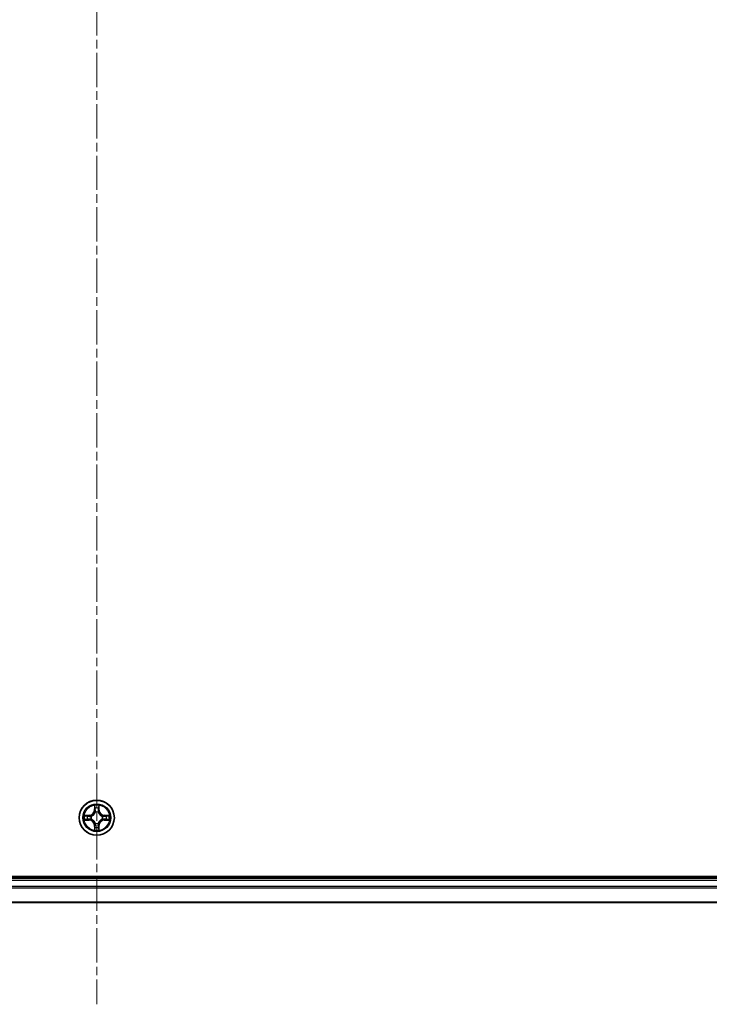
# Model space of a CAD drawing. Units: millimetres. Extents: x 0 to 9248, y 0 to 1686.
# Drawn here: x 1899 to 2013, y 222 to 384 of the extents above; entities that cross this region are included whole.
import ezdxf

# ---------------------------------------------------------------- set-up
doc = ezdxf.new("R2010")
doc.units = ezdxf.units.MM
doc.linetypes.add('CHAIN', pattern=[0.3543, 0.2362, -0.0295, 0.0591, -0.0295])
doc.layers.add('Centerline (ISO)', color=7, linetype='Continuous', lineweight=18, true_color=0x80ffff)
doc.layers.add('Visible (ISO)', color=7, linetype='Continuous', lineweight=35)
doc.layers.add('Visible Narrow (ISO)', color=7, linetype='Continuous', lineweight=25)

msp = doc.modelspace()

# ---------------------------------------------------------------- linework, layer by layer
at = {"layer": 'Centerline (ISO)', "linetype": 'CHAIN', "ltscale": 23.990969}
msp.add_line((1911.4643, 549.0109), (1911.4643, 221.9287), dxfattribs=at)
at = {"layer": 'Visible (ISO)'}
for p, q in [((2106.4643, 243.0268), (1716.4643, 243.0268)), ((2101.4643, 242.7268), (1721.4643, 242.7268)), ((1721.4643, 238.7268), (2101.4643, 238.7268))]:
    msp.add_line(p, q, dxfattribs=at)
msp.add_circle((1911.4643, 252.7268), 2.9, dxfattribs=at)
at = {"layer": 'Visible Narrow (ISO)'}
for p, q in [((1911.0739, 254.7495), (1911.0603, 253.97)), ((1911.1101, 253.9691), (1911.0603, 253.97)), ((1911.1101, 253.9691), (1911.1187, 254.4591)), ((1911.1101, 253.9691), (1911.1827, 253.9678)), ((1911.2232, 253.6431), (1911.2178, 253.6637)), ((1911.7109, 253.6637), (1911.7054, 253.6431)), ((1911.8186, 253.9691), (1911.746, 253.9678)), ((1911.81, 254.4591), (1911.8186, 253.9691)), ((1911.8186, 253.9691), (1911.8684, 253.97)), ((1911.8684, 253.97), (1911.8548, 254.7495)), ((1910.2211, 253.1308), (1909.4416, 253.1172)), ((1909.4416, 252.3363), (1910.2211, 252.3227)), ((1909.732, 253.0725), (1910.222, 253.081)), ((1910.222, 252.3725), (1909.732, 252.3811)), ((1910.222, 253.081), (1910.2211, 253.1308)), ((1910.222, 252.3725), (1910.2211, 252.3227)), ((1910.222, 253.081), (1910.2233, 253.0084)), ((1910.222, 252.3725), (1910.2233, 252.4451)), ((1910.5274, 252.9733), (1910.5481, 252.9679)), ((1910.5481, 252.4857), (1910.5274, 252.4802)), ((1912.3806, 252.9679), (1912.4013, 252.9733)), ((1912.4013, 252.4802), (1912.3806, 252.4857)), ((1912.7067, 253.081), (1912.7054, 253.0084)), ((1912.7067, 252.3725), (1912.7054, 252.4451)), ((1912.7067, 253.081), (1912.7075, 253.1308)), ((1912.7067, 253.081), (1913.1967, 253.0725)), ((1913.1967, 252.3811), (1912.7067, 252.3725)), ((1912.7067, 252.3725), (1912.7075, 252.3227)), ((1913.4871, 253.1172), (1912.7075, 253.1308)), ((1912.7075, 252.3227), (1913.4871, 252.3363)), ((1911.1101, 251.4844), (1911.0603, 251.4836)), ((1911.0603, 251.4836), (1911.0739, 250.704)), ((1911.1101, 251.4844), (1911.1827, 251.4857)), ((1911.1187, 250.9944), (1911.1101, 251.4844)), ((1911.2178, 251.7899), (1911.2232, 251.8105)), ((1911.7054, 251.8105), (1911.7109, 251.7899)), ((1911.8186, 251.4844), (1911.746, 251.4857)), ((1911.8186, 251.4844), (1911.81, 250.9944)), ((1911.8186, 251.4844), (1911.8684, 251.4836)), ((1911.8548, 250.704), (1911.8684, 251.4836)), ((1721.4643, 242.4268), (2101.4643, 242.4268)), ((2101.4643, 241.3673), (1721.4643, 241.3673)), ((1721.4643, 241.1368), (2101.4643, 241.1368)), ((2101.4643, 238.7963), (1721.4643, 238.7963))]:
    msp.add_line(p, q, dxfattribs=at)
for radius in [2.8677, 2.3092, 2.1415]:
    msp.add_circle((1911.4643, 252.7268), radius, dxfattribs=at)
for centre, radius, start, end in [((1910.2062, 253.9849), 0.8542, 271, 359), ((1910.2062, 253.9849), 0.904, 271, 359), ((1911.4643, 252.7268), 2.0601, 79.074582, 100.925418), ((1911.4643, 252.7268), 1.6122, 79.692479, 100.307521), ((1911.4643, 252.7268), 0.9688, 75.258044, 104.741956), ((1911.4643, 252.7268), 0.9475, 75.258044, 104.741956), ((1912.7225, 253.9849), 0.904, 181, 269), ((1912.7225, 253.9849), 0.8542, 181, 269), ((1911.4643, 252.7268), 2.0601, 169.074582, 190.925418), ((1911.4643, 252.7268), 1.6122, 169.692479, 190.307521), ((1910.2062, 251.4687), 0.8542, 1, 89), ((1910.2062, 251.4687), 0.904, 1, 89), ((1911.4643, 252.7268), 0.9688, 165.258044, 194.741956), ((1911.4643, 252.7268), 0.9475, 165.258044, 194.741956), ((1912.7225, 251.4687), 0.904, 91, 179), ((1912.7225, 251.4687), 0.8542, 91, 179), ((1911.4643, 252.7268), 0.9475, 345.258044, 14.741956), ((1911.4643, 252.7268), 0.9688, 345.258044, 14.741956), ((1911.4643, 252.7268), 1.6122, 349.692479, 10.307521), ((1911.4643, 252.7268), 2.0601, 349.074582, 10.925418), ((1911.4643, 252.7268), 2.0601, 259.074582, 280.925418), ((1911.4643, 252.7268), 1.6122, 259.692479, 280.307521), ((1911.4643, 252.7268), 0.9688, 255.258044, 284.741956), ((1911.4643, 252.7268), 0.9475, 255.258044, 284.741956)]:
    msp.add_arc(centre, radius, start, end, dxfattribs=at)
for centre, major_axis, ratio, start_param, end_param in [((1911.1685, 254.4583), (-0.05, -0.002), 0.54850665, 4.7835784, 6.17876057), ((1911.1839, 254.2689), (-0.0494, -0.008), 0.89574018, 4.73044269, 6.08586581), ((1911.2292, 253.6204), (-0.0492, 0.0091), 0.87684642, 5.10328313, 6.10089396), ((1911.2292, 253.6204), (-0.0477, 0.0149), 0.41070123, 4.96449783, 6.18744952), ((1911.2325, 253.967), (-0.0494, -0.008), 0.89572054, 4.73483766, 6.08588361), ((1911.6962, 253.967), (0.0494, -0.008), 0.89572054, 0.1973017, 1.54834765), ((1911.6995, 253.6204), (0.0477, 0.0149), 0.41070123, 0.09573579, 1.31868747), ((1911.6995, 253.6204), (0.0492, 0.0091), 0.87684641, 0.18229136, 1.17990219), ((1911.7448, 254.2689), (0.0494, -0.008), 0.89574018, 0.19731949, 1.55274262), ((1911.7602, 254.4583), (0.05, -0.002), 0.54850665, 0.10442473, 1.4996069), ((1909.7328, 253.0227), (0.002, 0.05), 0.54850665, 0.10442473, 1.4996069), ((1909.7328, 252.4309), (0.002, -0.05), 0.54850665, 4.7835784, 6.17876057), ((1909.9223, 253.0072), (0.008, 0.0494), 0.89574018, 0.19731949, 1.55274262), ((1909.9223, 252.4463), (0.008, -0.0494), 0.89574018, 4.73044269, 6.08586581), ((1910.2242, 252.9586), (0.008, 0.0494), 0.89572054, 0.1973017, 1.54834765), ((1910.2242, 252.4949), (0.008, -0.0494), 0.89572054, 4.73483766, 6.08588361), ((1910.5708, 252.9619), (-0.0091, 0.0492), 0.87684641, 0.18229136, 1.17990219), ((1910.5708, 252.4916), (-0.0091, -0.0492), 0.87684642, 5.10328313, 6.10089396), ((1910.5708, 252.9619), (-0.0149, 0.0477), 0.41070123, 0.09573579, 1.31868747), ((1910.5708, 252.4916), (-0.0149, -0.0477), 0.41070123, 4.96449783, 6.18744952), ((1912.3579, 252.9619), (0.0091, 0.0492), 0.87684642, 5.10328313, 6.10089396), ((1912.3579, 252.9619), (0.0149, 0.0477), 0.41070123, 4.96449783, 6.18744952), ((1912.3579, 252.4916), (0.0149, -0.0477), 0.41070123, 0.09573579, 1.31868747), ((1912.3579, 252.4916), (0.0091, -0.0492), 0.87684641, 0.18229136, 1.17990219), ((1912.7045, 252.9586), (-0.008, 0.0494), 0.89572054, 4.73483766, 6.08588361), ((1912.7045, 252.4949), (-0.008, -0.0494), 0.89572054, 0.1973017, 1.54834765), ((1913.0064, 253.0072), (-0.008, 0.0494), 0.89574018, 4.73044269, 6.08586581), ((1913.0064, 252.4463), (-0.008, -0.0494), 0.89574018, 0.19731949, 1.55274262), ((1913.1959, 253.0227), (-0.002, 0.05), 0.54850665, 4.7835784, 6.17876057), ((1913.1959, 252.4309), (-0.002, -0.05), 0.54850665, 0.10442473, 1.4996069), ((1911.1685, 250.9952), (-0.05, 0.002), 0.54850665, 0.10442473, 1.4996069), ((1911.1839, 251.1847), (-0.0494, 0.008), 0.89574018, 0.19731949, 1.55274262), ((1911.2292, 251.8332), (-0.0492, -0.0091), 0.87684641, 0.18229136, 1.17990219), ((1911.2292, 251.8332), (-0.0477, -0.0149), 0.41070123, 0.09573579, 1.31868747), ((1911.2325, 251.4866), (-0.0494, 0.008), 0.89572054, 0.1973017, 1.54834765), ((1911.6962, 251.4866), (0.0494, 0.008), 0.89572054, 4.73483766, 6.08588361), ((1911.6995, 251.8332), (0.0477, -0.0149), 0.41070123, 4.96449783, 6.18744952), ((1911.6995, 251.8332), (0.0492, -0.0091), 0.87684642, 5.10328313, 6.10089396), ((1911.7448, 251.1847), (0.0494, 0.008), 0.89574018, 4.73044269, 6.08586581), ((1911.7602, 250.9952), (0.05, 0.002), 0.54850665, 4.7835784, 6.17876057)]:
    msp.add_ellipse(centre, major_axis=major_axis, ratio=ratio, start_param=start_param, end_param=end_param, dxfattribs=at)
for points, knots in [([(1910.5481, 252.9679), (1910.5639, 252.973), (1910.5798, 252.9786), (1910.6758, 253.0151), (1910.7549, 253.0568), (1910.8776, 253.1447), (1910.9232, 253.1833), (1910.9655, 253.2256), (1911.0078, 253.2679), (1911.0464, 253.3135), (1911.1343, 253.4362), (1911.176, 253.5153), (1911.2125, 253.6113), (1911.2181, 253.6272), (1911.2232, 253.6431)], [-0.174866013, -0.174866013, -0.174866013, -0.174866013, -0.16940495, -0.16940495, -0.141674077, -0.141674077, -0.124342281, -0.124342281, -0.124342281, -0.107010485, -0.107010485, -0.079279611, -0.079279611, -0.073818549, -0.073818549, -0.073818549, -0.073818549]), ([(1911.1823, 253.6371), (1911.1776, 253.622), (1911.1725, 253.6069), (1911.1393, 253.5156), (1911.1014, 253.4407), (1911.0213, 253.3257), (1910.9859, 253.2832), (1910.9469, 253.2442), (1910.9079, 253.2052), (1910.8654, 253.1699), (1910.7504, 253.0897), (1910.6755, 253.0518), (1910.5842, 253.0186), (1910.5692, 253.0135), (1910.554, 253.0088)], [0.073818549, 0.073818549, 0.073818549, 0.073818549, 0.079279611, 0.079279611, 0.107010485, 0.107010485, 0.124342281, 0.124342281, 0.124342281, 0.141674077, 0.141674077, 0.16940495, 0.16940495, 0.174866013, 0.174866013, 0.174866013, 0.174866013]), ([(1911.1638, 254.4855), (1911.1634, 254.5005), (1911.1613, 254.516), (1911.1528, 254.557), (1911.1447, 254.5826), (1911.1266, 254.6313), (1911.1169, 254.6543), (1911.0961, 254.7015), (1911.085, 254.7256), (1911.0739, 254.7495)], [0, 0, 0, 0, 0.0059340385, 0.0059340385, 0.0154285, 0.0154285, 0.0237449879, 0.0237449879, 0.0323943032, 0.0323943032, 0.0323943032, 0.0323943032]), ([(1911.0739, 254.7495), (1911.0794, 254.7232), (1911.085, 254.6966), (1911.0954, 254.6447), (1911.1002, 254.6194), (1911.1092, 254.5658), (1911.1132, 254.5377), (1911.1174, 254.4927), (1911.1185, 254.4757), (1911.1187, 254.4591)], [-0.0323943032, -0.0323943032, -0.0323943032, -0.0323943032, -0.0237449879, -0.0237449879, -0.0154285, -0.0154285, -0.0059340385, -0.0059340385, 0, 0, 0, 0]), ([(1911.1187, 254.4591), (1911.1203, 254.4188), (1911.1224, 254.382), (1911.1276, 254.318), (1911.1307, 254.2909), (1911.1341, 254.2697)], [0, 0, 0, 0, 0.014491423, 0.014491423, 0.0289828459, 0.0289828459, 0.0289828459, 0.0289828459]), ([(1911.1341, 254.2697), (1911.1422, 254.2194), (1911.1503, 254.1691), (1911.1665, 254.0685), (1911.1746, 254.0181), (1911.1827, 253.9678)], [0, 0, 0, 0, 0.0343899271, 0.0343899271, 0.0687798542, 0.0687798542, 0.0687798542, 0.0687798542]), ([(1911.1759, 254.3129), (1911.1728, 254.3322), (1911.1703, 254.3569), (1911.1662, 254.4151), (1911.1647, 254.4487), (1911.1638, 254.4855)], [-0.0289828459, -0.0289828459, -0.0289828459, -0.0289828459, -0.014491423, -0.014491423, 0, 0, 0, 0]), ([(1911.2243, 254.011), (1911.2162, 254.0613), (1911.2082, 254.1116), (1911.192, 254.2123), (1911.184, 254.2626), (1911.1759, 254.3129)], [-0.0687798542, -0.0687798542, -0.0687798542, -0.0687798542, -0.0343899271, -0.0343899271, 0, 0, 0, 0]), ([(1911.1827, 253.9678), (1911.1944, 253.8994), (1911.1989, 253.8297), (1911.1938, 253.7186), (1911.1896, 253.6783), (1911.1823, 253.6371)], [0, 0, 0, 0, 0.0491206273, 0.0491206273, 0.0764653604, 0.0764653604, 0.0764653604, 0.0764653604]), ([(1911.2178, 253.6637), (1911.2266, 253.707), (1911.2321, 253.7493), (1911.2397, 253.866), (1911.2358, 253.9391), (1911.2243, 254.011)], [-0.0764653604, -0.0764653604, -0.0764653604, -0.0764653604, -0.0491206273, -0.0491206273, 0, 0, 0, 0]), ([(1911.7044, 254.011), (1911.6929, 253.9391), (1911.689, 253.866), (1911.6966, 253.7493), (1911.7021, 253.707), (1911.7109, 253.6637)], [-0.0982412545, -0.0982412545, -0.0982412545, -0.0982412545, -0.0491206273, -0.0491206273, -0.0217758941, -0.0217758941, -0.0217758941, -0.0217758941]), ([(1911.7528, 254.3129), (1911.7447, 254.2626), (1911.7367, 254.2123), (1911.7205, 254.1116), (1911.7125, 254.0613), (1911.7044, 254.011)], [-0.0687798542, -0.0687798542, -0.0687798542, -0.0687798542, -0.0343899271, -0.0343899271, 0, 0, 0, 0]), ([(1911.7054, 253.6431), (1911.7106, 253.6272), (1911.7162, 253.6113), (1911.7527, 253.5153), (1911.7944, 253.4362), (1911.8823, 253.3135), (1911.9209, 253.2679), (1911.9632, 253.2256), (1912.0054, 253.1833), (1912.0511, 253.1447), (1912.1738, 253.0568), (1912.2529, 253.0151), (1912.3489, 252.9786), (1912.3647, 252.973), (1912.3806, 252.9679)], [-0.174866013, -0.174866013, -0.174866013, -0.174866013, -0.16940495, -0.16940495, -0.141674077, -0.141674077, -0.124342281, -0.124342281, -0.124342281, -0.107010485, -0.107010485, -0.079279611, -0.079279611, -0.073818549, -0.073818549, -0.073818549, -0.073818549]), ([(1911.7464, 253.6371), (1911.7391, 253.6783), (1911.7349, 253.7186), (1911.7297, 253.8297), (1911.7343, 253.8994), (1911.746, 253.9678)], [0.0217758941, 0.0217758941, 0.0217758941, 0.0217758941, 0.0491206273, 0.0491206273, 0.0982412545, 0.0982412545, 0.0982412545, 0.0982412545]), ([(1911.746, 253.9678), (1911.7541, 254.0181), (1911.7622, 254.0685), (1911.7784, 254.1691), (1911.7865, 254.2194), (1911.7946, 254.2697)], [0, 0, 0, 0, 0.0343899271, 0.0343899271, 0.0687798542, 0.0687798542, 0.0687798542, 0.0687798542]), ([(1912.3747, 253.0088), (1912.3595, 253.0135), (1912.3445, 253.0186), (1912.2532, 253.0518), (1912.1783, 253.0897), (1912.0633, 253.1699), (1912.0208, 253.2052), (1911.9818, 253.2442), (1911.9428, 253.2832), (1911.9074, 253.3257), (1911.8273, 253.4407), (1911.7894, 253.5156), (1911.7562, 253.6069), (1911.7511, 253.622), (1911.7464, 253.6371)], [0.073818549, 0.073818549, 0.073818549, 0.073818549, 0.079279611, 0.079279611, 0.107010485, 0.107010485, 0.124342281, 0.124342281, 0.124342281, 0.141674077, 0.141674077, 0.16940495, 0.16940495, 0.174866013, 0.174866013, 0.174866013, 0.174866013]), ([(1911.7649, 254.4855), (1911.764, 254.4489), (1911.7625, 254.4156), (1911.7585, 254.3572), (1911.7559, 254.3323), (1911.7528, 254.3129)], [-0.0289828459, -0.0289828459, -0.0289828459, -0.0289828459, -0.0145850634, -0.0145850634, 0, 0, 0, 0]), ([(1911.8548, 254.7495), (1911.8413, 254.7204), (1911.8277, 254.6909), (1911.7991, 254.6244), (1911.7848, 254.5876), (1911.7694, 254.529), (1911.7654, 254.5068), (1911.7649, 254.4855)], [-0.0003383294, -0.0003383294, -0.0003383294, -0.0003383294, 0.0102009359, 0.0102009359, 0.0236501899, 0.0236501899, 0.0320559737, 0.0320559737, 0.0320559737, 0.0320559737]), ([(1911.7946, 254.2697), (1911.798, 254.2911), (1911.8011, 254.3184), (1911.8063, 254.3824), (1911.8084, 254.4191), (1911.81, 254.4591)], [0, 0, 0, 0, 0.0145850634, 0.0145850634, 0.0289828459, 0.0289828459, 0.0289828459, 0.0289828459]), ([(1911.81, 254.4591), (1911.8103, 254.4825), (1911.8123, 254.5069), (1911.8199, 254.5714), (1911.827, 254.6118), (1911.8412, 254.685), (1911.848, 254.7174), (1911.8548, 254.7495)], [-0.0320559737, -0.0320559737, -0.0320559737, -0.0320559737, -0.0236501899, -0.0236501899, -0.0102009359, -0.0102009359, 0.0003383294, 0.0003383294, 0.0003383294, 0.0003383294]), ([(1909.732, 253.0725), (1909.7086, 253.0727), (1909.6842, 253.0747), (1909.6197, 253.0823), (1909.5793, 253.0894), (1909.5061, 253.1036), (1909.4737, 253.1105), (1909.4416, 253.1172)], [-0.0320559737, -0.0320559737, -0.0320559737, -0.0320559737, -0.0236501899, -0.0236501899, -0.0102009359, -0.0102009359, 0.0003383294, 0.0003383294, 0.0003383294, 0.0003383294]), ([(1909.4416, 253.1172), (1909.4708, 253.1037), (1909.5002, 253.0901), (1909.5667, 253.0615), (1909.6035, 253.0472), (1909.6621, 253.0318), (1909.6843, 253.0278), (1909.7056, 253.0273)], [-0.0003383294, -0.0003383294, -0.0003383294, -0.0003383294, 0.0102009359, 0.0102009359, 0.0236501899, 0.0236501899, 0.0320559737, 0.0320559737, 0.0320559737, 0.0320559737]), ([(1909.7056, 252.4262), (1909.6906, 252.4258), (1909.6751, 252.4237), (1909.6341, 252.4152), (1909.6085, 252.4071), (1909.5598, 252.389), (1909.5368, 252.3793), (1909.4896, 252.3585), (1909.4655, 252.3474), (1909.4416, 252.3363)], [0, 0, 0, 0, 0.0059340385, 0.0059340385, 0.0154285, 0.0154285, 0.0237449879, 0.0237449879, 0.0323943032, 0.0323943032, 0.0323943032, 0.0323943032]), ([(1909.4416, 252.3363), (1909.4679, 252.3419), (1909.4945, 252.3474), (1909.5464, 252.3578), (1909.5717, 252.3626), (1909.6253, 252.3716), (1909.6535, 252.3756), (1909.6984, 252.3798), (1909.7154, 252.3809), (1909.732, 252.3811)], [-0.0323943032, -0.0323943032, -0.0323943032, -0.0323943032, -0.0237449879, -0.0237449879, -0.0154285, -0.0154285, -0.0059340385, -0.0059340385, 0, 0, 0, 0]), ([(1909.7056, 253.0273), (1909.7422, 253.0264), (1909.7756, 253.0249), (1909.8339, 253.0209), (1909.8588, 253.0183), (1909.8782, 253.0152)], [-0.0289828459, -0.0289828459, -0.0289828459, -0.0289828459, -0.0145850634, -0.0145850634, 0, 0, 0, 0]), ([(1909.8782, 252.4383), (1909.8589, 252.4352), (1909.8342, 252.4327), (1909.776, 252.4286), (1909.7424, 252.4271), (1909.7056, 252.4262)], [-0.0289828459, -0.0289828459, -0.0289828459, -0.0289828459, -0.014491423, -0.014491423, 0, 0, 0, 0]), ([(1909.9214, 253.057), (1909.9, 253.0605), (1909.8727, 253.0635), (1909.8087, 253.0687), (1909.7721, 253.0709), (1909.732, 253.0725)], [0, 0, 0, 0, 0.0145850634, 0.0145850634, 0.0289828459, 0.0289828459, 0.0289828459, 0.0289828459]), ([(1909.732, 252.3811), (1909.7723, 252.3827), (1909.8092, 252.3848), (1909.8731, 252.39), (1909.9002, 252.3931), (1909.9214, 252.3965)], [0, 0, 0, 0, 0.014491423, 0.014491423, 0.0289828459, 0.0289828459, 0.0289828459, 0.0289828459]), ([(1909.8782, 253.0152), (1909.9285, 253.0072), (1909.9788, 252.9991), (1910.0795, 252.9829), (1910.1298, 252.9749), (1910.1801, 252.9668)], [-0.0687798542, -0.0687798542, -0.0687798542, -0.0687798542, -0.0343899271, -0.0343899271, 0, 0, 0, 0]), ([(1910.1801, 252.4867), (1910.1298, 252.4787), (1910.0795, 252.4706), (1909.9788, 252.4544), (1909.9285, 252.4464), (1909.8782, 252.4383)], [-0.0687798542, -0.0687798542, -0.0687798542, -0.0687798542, -0.0343899271, -0.0343899271, 0, 0, 0, 0]), ([(1910.2233, 253.0084), (1910.173, 253.0165), (1910.1226, 253.0246), (1910.022, 253.0408), (1909.9717, 253.0489), (1909.9214, 253.057)], [0, 0, 0, 0, 0.0343899271, 0.0343899271, 0.0687798542, 0.0687798542, 0.0687798542, 0.0687798542]), ([(1909.9214, 252.3965), (1909.9717, 252.4046), (1910.022, 252.4127), (1910.1226, 252.4289), (1910.173, 252.437), (1910.2233, 252.4451)], [0, 0, 0, 0, 0.0343899271, 0.0343899271, 0.0687798542, 0.0687798542, 0.0687798542, 0.0687798542]), ([(1910.1801, 252.9668), (1910.252, 252.9553), (1910.3252, 252.9515), (1910.4418, 252.9591), (1910.4841, 252.9645), (1910.5274, 252.9733)], [-0.0982412545, -0.0982412545, -0.0982412545, -0.0982412545, -0.0491206273, -0.0491206273, -0.0217758941, -0.0217758941, -0.0217758941, -0.0217758941]), ([(1910.5274, 252.4802), (1910.4841, 252.489), (1910.4418, 252.4945), (1910.3252, 252.5021), (1910.252, 252.4982), (1910.1801, 252.4867)], [-0.0764653604, -0.0764653604, -0.0764653604, -0.0764653604, -0.0491206273, -0.0491206273, 0, 0, 0, 0]), ([(1910.554, 253.0088), (1910.5128, 253.0015), (1910.4725, 252.9973), (1910.3614, 252.9922), (1910.2917, 252.9967), (1910.2233, 253.0084)], [0.0217758941, 0.0217758941, 0.0217758941, 0.0217758941, 0.0491206273, 0.0491206273, 0.0982412545, 0.0982412545, 0.0982412545, 0.0982412545]), ([(1910.2233, 252.4451), (1910.2917, 252.4568), (1910.3614, 252.4614), (1910.4725, 252.4563), (1910.5128, 252.452), (1910.554, 252.4447)], [0, 0, 0, 0, 0.0491206273, 0.0491206273, 0.0764653604, 0.0764653604, 0.0764653604, 0.0764653604]), ([(1911.2232, 251.8105), (1911.2181, 251.8264), (1911.2125, 251.8422), (1911.176, 251.9382), (1911.1343, 252.0173), (1911.0464, 252.14), (1911.0078, 252.1857), (1910.9655, 252.2279), (1910.9232, 252.2702), (1910.8776, 252.3088), (1910.7549, 252.3967), (1910.6758, 252.4384), (1910.5798, 252.4749), (1910.5639, 252.4805), (1910.5481, 252.4857)], [-0.174866013, -0.174866013, -0.174866013, -0.174866013, -0.16940495, -0.16940495, -0.141674077, -0.141674077, -0.124342281, -0.124342281, -0.124342281, -0.107010485, -0.107010485, -0.079279611, -0.079279611, -0.073818549, -0.073818549, -0.073818549, -0.073818549]), ([(1910.554, 252.4447), (1910.5692, 252.44), (1910.5842, 252.4349), (1910.6755, 252.4017), (1910.7504, 252.3639), (1910.8654, 252.2837), (1910.9079, 252.2483), (1910.9469, 252.2093), (1910.9859, 252.1703), (1911.0213, 252.1278), (1911.1014, 252.0128), (1911.1393, 251.9379), (1911.1725, 251.8466), (1911.1776, 251.8316), (1911.1823, 251.8165)], [0.073818549, 0.073818549, 0.073818549, 0.073818549, 0.079279611, 0.079279611, 0.107010485, 0.107010485, 0.124342281, 0.124342281, 0.124342281, 0.141674077, 0.141674077, 0.16940495, 0.16940495, 0.174866013, 0.174866013, 0.174866013, 0.174866013]), ([(1912.3806, 252.4857), (1912.3647, 252.4805), (1912.3489, 252.4749), (1912.2529, 252.4384), (1912.1738, 252.3967), (1912.0511, 252.3088), (1912.0054, 252.2702), (1911.9632, 252.2279), (1911.9209, 252.1857), (1911.8823, 252.14), (1911.7944, 252.0173), (1911.7527, 251.9382), (1911.7162, 251.8422), (1911.7106, 251.8264), (1911.7054, 251.8105)], [-0.174866013, -0.174866013, -0.174866013, -0.174866013, -0.16940495, -0.16940495, -0.141674077, -0.141674077, -0.124342281, -0.124342281, -0.124342281, -0.107010485, -0.107010485, -0.079279611, -0.079279611, -0.073818549, -0.073818549, -0.073818549, -0.073818549]), ([(1911.7464, 251.8165), (1911.7511, 251.8316), (1911.7562, 251.8466), (1911.7894, 251.9379), (1911.8273, 252.0128), (1911.9074, 252.1278), (1911.9428, 252.1703), (1911.9818, 252.2093), (1912.0208, 252.2483), (1912.0633, 252.2837), (1912.1783, 252.3639), (1912.2532, 252.4017), (1912.3445, 252.4349), (1912.3595, 252.44), (1912.3747, 252.4447)], [0.073818549, 0.073818549, 0.073818549, 0.073818549, 0.079279611, 0.079279611, 0.107010485, 0.107010485, 0.124342281, 0.124342281, 0.124342281, 0.141674077, 0.141674077, 0.16940495, 0.16940495, 0.174866013, 0.174866013, 0.174866013, 0.174866013]), ([(1912.7054, 253.0084), (1912.637, 252.9967), (1912.5673, 252.9922), (1912.4562, 252.9973), (1912.4159, 253.0015), (1912.3747, 253.0088)], [0, 0, 0, 0, 0.0491206273, 0.0491206273, 0.0764653604, 0.0764653604, 0.0764653604, 0.0764653604]), ([(1912.3747, 252.4447), (1912.4159, 252.452), (1912.4562, 252.4563), (1912.5673, 252.4614), (1912.637, 252.4568), (1912.7054, 252.4451)], [0.0217758941, 0.0217758941, 0.0217758941, 0.0217758941, 0.0491206273, 0.0491206273, 0.0982412545, 0.0982412545, 0.0982412545, 0.0982412545]), ([(1912.4013, 252.9733), (1912.4446, 252.9645), (1912.4869, 252.9591), (1912.6035, 252.9515), (1912.6767, 252.9553), (1912.7486, 252.9668)], [-0.0764653604, -0.0764653604, -0.0764653604, -0.0764653604, -0.0491206273, -0.0491206273, 0, 0, 0, 0]), ([(1912.7486, 252.4867), (1912.6767, 252.4982), (1912.6035, 252.5021), (1912.4869, 252.4945), (1912.4446, 252.489), (1912.4013, 252.4802)], [-0.0982412545, -0.0982412545, -0.0982412545, -0.0982412545, -0.0491206273, -0.0491206273, -0.0217758941, -0.0217758941, -0.0217758941, -0.0217758941]), ([(1913.0073, 253.057), (1912.957, 253.0489), (1912.9067, 253.0408), (1912.806, 253.0246), (1912.7557, 253.0165), (1912.7054, 253.0084)], [0, 0, 0, 0, 0.0343899271, 0.0343899271, 0.0687798542, 0.0687798542, 0.0687798542, 0.0687798542]), ([(1912.7054, 252.4451), (1912.7557, 252.437), (1912.806, 252.4289), (1912.9067, 252.4127), (1912.957, 252.4046), (1913.0073, 252.3965)], [0, 0, 0, 0, 0.0343899271, 0.0343899271, 0.0687798542, 0.0687798542, 0.0687798542, 0.0687798542]), ([(1912.7486, 252.9668), (1912.7989, 252.9749), (1912.8492, 252.9829), (1912.9499, 252.9991), (1913.0002, 253.0072), (1913.0505, 253.0152)], [-0.0687798542, -0.0687798542, -0.0687798542, -0.0687798542, -0.0343899271, -0.0343899271, 0, 0, 0, 0]), ([(1913.0505, 252.4383), (1913.0002, 252.4464), (1912.9499, 252.4544), (1912.8492, 252.4706), (1912.7989, 252.4787), (1912.7486, 252.4867)], [-0.0687798542, -0.0687798542, -0.0687798542, -0.0687798542, -0.0343899271, -0.0343899271, 0, 0, 0, 0]), ([(1913.1967, 253.0725), (1913.1564, 253.0708), (1913.1195, 253.0687), (1913.0556, 253.0635), (1913.0285, 253.0604), (1913.0073, 253.057)], [0, 0, 0, 0, 0.014491423, 0.014491423, 0.0289828459, 0.0289828459, 0.0289828459, 0.0289828459]), ([(1913.0073, 252.3965), (1913.0286, 252.3931), (1913.056, 252.39), (1913.12, 252.3848), (1913.1566, 252.3827), (1913.1967, 252.3811)], [0, 0, 0, 0, 0.0145850634, 0.0145850634, 0.0289828459, 0.0289828459, 0.0289828459, 0.0289828459]), ([(1913.0505, 253.0152), (1913.0698, 253.0183), (1913.0945, 253.0209), (1913.1527, 253.0249), (1913.1863, 253.0264), (1913.2231, 253.0273)], [-0.0289828459, -0.0289828459, -0.0289828459, -0.0289828459, -0.014491423, -0.014491423, 0, 0, 0, 0]), ([(1913.2231, 252.4262), (1913.1865, 252.4271), (1913.1531, 252.4286), (1913.0948, 252.4326), (1913.0699, 252.4352), (1913.0505, 252.4383)], [-0.0289828459, -0.0289828459, -0.0289828459, -0.0289828459, -0.0145850634, -0.0145850634, 0, 0, 0, 0]), ([(1913.4871, 253.1172), (1913.4608, 253.1117), (1913.4342, 253.1061), (1913.3823, 253.0957), (1913.357, 253.0909), (1913.3034, 253.0819), (1913.2752, 253.0779), (1913.2303, 253.0737), (1913.2132, 253.0726), (1913.1967, 253.0725)], [-0.0323943032, -0.0323943032, -0.0323943032, -0.0323943032, -0.0237449879, -0.0237449879, -0.0154285, -0.0154285, -0.0059340385, -0.0059340385, 0, 0, 0, 0]), ([(1913.1967, 252.3811), (1913.2201, 252.3808), (1913.2445, 252.3788), (1913.309, 252.3712), (1913.3494, 252.3641), (1913.4226, 252.3499), (1913.455, 252.3431), (1913.4871, 252.3363)], [-0.0320559737, -0.0320559737, -0.0320559737, -0.0320559737, -0.0236501899, -0.0236501899, -0.0102009359, -0.0102009359, 0.0003383294, 0.0003383294, 0.0003383294, 0.0003383294]), ([(1913.2231, 253.0273), (1913.2381, 253.0277), (1913.2536, 253.0298), (1913.2946, 253.0383), (1913.3202, 253.0464), (1913.3689, 253.0646), (1913.3919, 253.0742), (1913.4391, 253.095), (1913.4632, 253.1062), (1913.4871, 253.1172)], [0, 0, 0, 0, 0.0059340385, 0.0059340385, 0.0154285, 0.0154285, 0.0237449879, 0.0237449879, 0.0323943032, 0.0323943032, 0.0323943032, 0.0323943032]), ([(1913.4871, 252.3363), (1913.4579, 252.3498), (1913.4285, 252.3634), (1913.362, 252.392), (1913.3252, 252.4063), (1913.2666, 252.4217), (1913.2444, 252.4257), (1913.2231, 252.4262)], [-0.0003383294, -0.0003383294, -0.0003383294, -0.0003383294, 0.0102009359, 0.0102009359, 0.0236501899, 0.0236501899, 0.0320559737, 0.0320559737, 0.0320559737, 0.0320559737]), ([(1911.1187, 250.9944), (1911.1184, 250.971), (1911.1164, 250.9466), (1911.1088, 250.8822), (1911.1017, 250.8417), (1911.0875, 250.7685), (1911.0807, 250.7361), (1911.0739, 250.704)], [-0.0320559737, -0.0320559737, -0.0320559737, -0.0320559737, -0.0236501899, -0.0236501899, -0.0102009359, -0.0102009359, 0.0003383294, 0.0003383294, 0.0003383294, 0.0003383294]), ([(1911.0739, 250.704), (1911.0874, 250.7332), (1911.101, 250.7626), (1911.1296, 250.8292), (1911.1439, 250.8659), (1911.1593, 250.9245), (1911.1633, 250.9467), (1911.1638, 250.9681)], [-0.0003383294, -0.0003383294, -0.0003383294, -0.0003383294, 0.0102009359, 0.0102009359, 0.0236501899, 0.0236501899, 0.0320559737, 0.0320559737, 0.0320559737, 0.0320559737]), ([(1911.1341, 251.1838), (1911.1307, 251.1625), (1911.1276, 251.1352), (1911.1224, 251.0711), (1911.1203, 251.0345), (1911.1187, 250.9944)], [0, 0, 0, 0, 0.0145850634, 0.0145850634, 0.0289828459, 0.0289828459, 0.0289828459, 0.0289828459]), ([(1911.1827, 251.4857), (1911.1746, 251.4354), (1911.1665, 251.3851), (1911.1503, 251.2844), (1911.1422, 251.2341), (1911.1341, 251.1838)], [0, 0, 0, 0, 0.0343899271, 0.0343899271, 0.0687798542, 0.0687798542, 0.0687798542, 0.0687798542]), ([(1911.1638, 250.9681), (1911.1647, 251.0046), (1911.1662, 251.038), (1911.1702, 251.0963), (1911.1728, 251.1212), (1911.1759, 251.1406)], [-0.0289828459, -0.0289828459, -0.0289828459, -0.0289828459, -0.0145850634, -0.0145850634, 0, 0, 0, 0]), ([(1911.1759, 251.1406), (1911.184, 251.1909), (1911.192, 251.2412), (1911.2082, 251.3419), (1911.2162, 251.3922), (1911.2243, 251.4425)], [-0.0687798542, -0.0687798542, -0.0687798542, -0.0687798542, -0.0343899271, -0.0343899271, 0, 0, 0, 0]), ([(1911.1823, 251.8165), (1911.1896, 251.7752), (1911.1938, 251.7349), (1911.1989, 251.6238), (1911.1944, 251.5541), (1911.1827, 251.4857)], [0.0217758941, 0.0217758941, 0.0217758941, 0.0217758941, 0.0491206273, 0.0491206273, 0.0982412545, 0.0982412545, 0.0982412545, 0.0982412545]), ([(1911.2243, 251.4425), (1911.2358, 251.5144), (1911.2397, 251.5876), (1911.2321, 251.7042), (1911.2266, 251.7465), (1911.2178, 251.7899)], [-0.0982412545, -0.0982412545, -0.0982412545, -0.0982412545, -0.0491206273, -0.0491206273, -0.0217758941, -0.0217758941, -0.0217758941, -0.0217758941]), ([(1911.7109, 251.7899), (1911.7021, 251.7465), (1911.6966, 251.7042), (1911.689, 251.5876), (1911.6929, 251.5144), (1911.7044, 251.4425)], [-0.0764653604, -0.0764653604, -0.0764653604, -0.0764653604, -0.0491206273, -0.0491206273, 0, 0, 0, 0]), ([(1911.7044, 251.4425), (1911.7125, 251.3922), (1911.7205, 251.3419), (1911.7367, 251.2412), (1911.7447, 251.1909), (1911.7528, 251.1406)], [-0.0687798542, -0.0687798542, -0.0687798542, -0.0687798542, -0.0343899271, -0.0343899271, 0, 0, 0, 0]), ([(1911.746, 251.4857), (1911.7343, 251.5541), (1911.7297, 251.6238), (1911.7349, 251.7349), (1911.7391, 251.7752), (1911.7464, 251.8165)], [0, 0, 0, 0, 0.0491206273, 0.0491206273, 0.0764653604, 0.0764653604, 0.0764653604, 0.0764653604]), ([(1911.7946, 251.1838), (1911.7865, 251.2341), (1911.7784, 251.2844), (1911.7622, 251.3851), (1911.7541, 251.4354), (1911.746, 251.4857)], [0, 0, 0, 0, 0.0343899271, 0.0343899271, 0.0687798542, 0.0687798542, 0.0687798542, 0.0687798542]), ([(1911.7528, 251.1406), (1911.7559, 251.1213), (1911.7584, 251.0967), (1911.7625, 251.0384), (1911.764, 251.0048), (1911.7649, 250.9681)], [-0.0289828459, -0.0289828459, -0.0289828459, -0.0289828459, -0.014491423, -0.014491423, 0, 0, 0, 0]), ([(1911.7649, 250.9681), (1911.7653, 250.953), (1911.7674, 250.9375), (1911.7759, 250.8966), (1911.784, 250.8709), (1911.8021, 250.8223), (1911.8118, 250.7992), (1911.8326, 250.7521), (1911.8437, 250.728), (1911.8548, 250.704)], [0, 0, 0, 0, 0.0059340385, 0.0059340385, 0.0154285, 0.0154285, 0.0237449879, 0.0237449879, 0.0323943032, 0.0323943032, 0.0323943032, 0.0323943032]), ([(1911.81, 250.9944), (1911.8084, 251.0347), (1911.8063, 251.0716), (1911.8011, 251.1355), (1911.798, 251.1626), (1911.7946, 251.1838)], [0, 0, 0, 0, 0.014491423, 0.014491423, 0.0289828459, 0.0289828459, 0.0289828459, 0.0289828459]), ([(1911.8548, 250.704), (1911.8493, 250.7304), (1911.8437, 250.7569), (1911.8333, 250.8088), (1911.8285, 250.8341), (1911.8195, 250.8877), (1911.8155, 250.9159), (1911.8113, 250.9609), (1911.8102, 250.9779), (1911.81, 250.9944)], [-0.0323943032, -0.0323943032, -0.0323943032, -0.0323943032, -0.0237449879, -0.0237449879, -0.0154285, -0.0154285, -0.0059340385, -0.0059340385, 0, 0, 0, 0])]:
    msp.add_open_spline(points, degree=3, knots=knots, dxfattribs=at)

doc.saveas('drawing.dxf')
